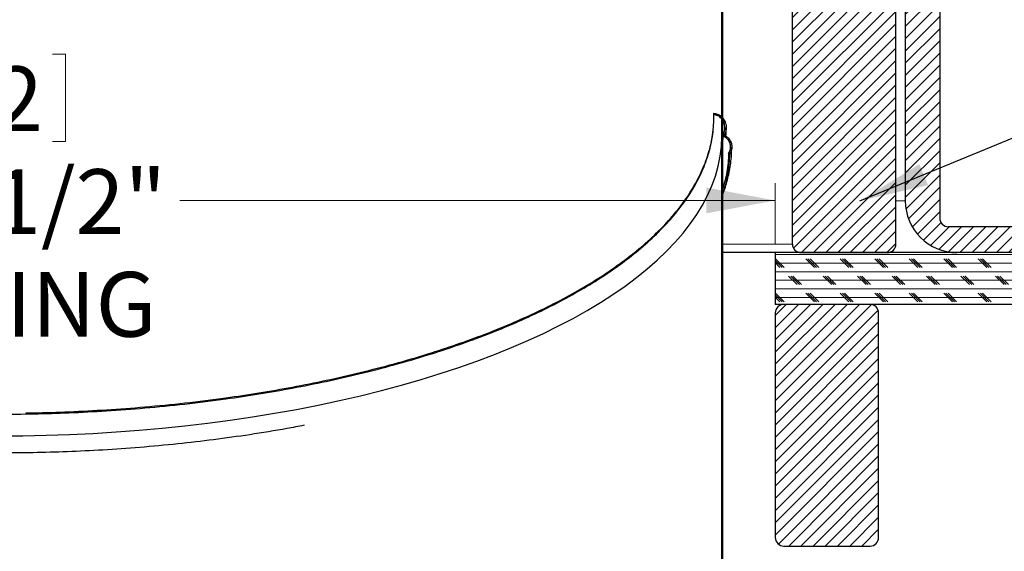
# Model space of a CAD drawing. Units: inches. Extents: x 2 to 154, y 1 to 99.
# Drawn here: x 64 to 79, y 62 to 69 of the extents above; entities that cross this region are included whole.
import ezdxf

# ---------------------------------------------------------------- set-up
doc = ezdxf.new("R2010")
doc.units = ezdxf.units.IN
doc.header["$MEASUREMENT"] = 0
doc.linetypes.add('SLD-Solid', pattern=[0])
doc.styles.add('SLDTEXTSTYLE0', font='GOTHIC.TTF', dxfattribs={"width": 0.913})
doc.styles.get("Standard").update_dxf_attribs({"font": 'GOTHIC.TTF'})
doc.dimstyles.new('SLDDIMSTYLE0', dxfattribs={"dimtxt": 0.9375, "dimasz": 1, "dimexe": 0, "dimexo": 0.0625, "dimgap": 0.234375, "dimtad": 0, "dimtih": 1, "dimtoh": 1, "dimdec": 6, "dimrnd": 1e-09, "dimzin": 12, "dimdsep": 46, "dimlunit": 5, "dimtxsty": 'SLDTEXTSTYLE0', "dimsah": 1, "dimcen": 0.09, "dimadec": 0, "dimazin": 3, "dimtfac": 1, "dimtdec": 1, "dimtofl": 0, "dimtmove": 0, "dimatfit": 3, "dimfxl": 1, "dimfrac": 2, "dimtolj": 1, "dimtzin": 12, "dimarcsym": 0})
doc.dimstyles.new('SLDDIMSTYLE4', dxfattribs={"dimtxt": 0.18, "dimasz": 1, "dimexe": 0, "dimexo": 0.0625, "dimgap": 0, "dimtad": 0, "dimtih": 1, "dimtoh": 1, "dimdec": 0, "dimrnd": 1e-09, "dimzin": 0, "dimdsep": 46, "dimlunit": 5, "dimtxsty": 'Standard', "dimsah": 1, "dimcen": 0.09, "dimadec": 0, "dimazin": 0, "dimtfac": 1, "dimtdec": 0, "dimtofl": 0, "dimtmove": 0, "dimatfit": 3, "dimfxl": 1, "dimfrac": 2, "dimtolj": 1, "dimtzin": 0, "dimarcsym": 0})

# ---------------------------------------------------------------- blocks, each defined once
blk = doc.blocks.new('_D')
at = {"color": 7, "linetype": 'SLD-Solid', "lineweight": 0}
for p, q in [((62.115, 68.779), (62.115, 67.513)), ((62.115, 68.779), (62.305, 68.779)), ((64.953, 68.779), (64.763, 68.779)), ((64.953, 68.779), (64.953, 67.513)), ((62.115, 67.513), (62.305, 67.513)), ((64.953, 67.513), (64.763, 67.513)), ((52.744, 66.026), (52.744, 66.907)), ((75.244, 66.026), (75.244, 66.907)), ((52.744, 66.657), (60.384, 66.657)), ((75.244, 66.657), (66.609, 66.657))]:
    blk.add_line(p, q, dxfattribs=at)
for points in [[(52.744, 66.657), (53.744, 66.47), (53.744, 66.845)], [(75.244, 66.657), (74.244, 66.845), (74.244, 66.47)]]:
    blk.add_solid(points, dxfattribs=at)
at = {"color": 7, "linetype": 'SLD-Solid', "lineweight": 0, "char_height": 0.9375, "attachment_point": 1, "style": 'SLDTEXTSTYLE0'}
for s, insert in [('572', (62.495, 68.599)), ('%%c', (60.839, 67.11)), ('22 1/2"', (62.179, 67.11)), ('OPENING', (60.652, 65.621))]:
    blk.add_mtext(s, dxfattribs=dict(at, insert=insert))

msp = doc.modelspace()

# ---------------------------------------------------------------- hatches: boundary and pattern name
at = {"linetype": 'SLD-Solid', "lineweight": 0}
h = msp.add_hatch(dxfattribs=at)
h.set_pattern_fill('ANSI31', style=0)
edge = h.paths.add_edge_path(flags=0)
edge.add_line((74.4689071, 75.006187), (74.4689071, 67.586187))
edge.add_line((74.4689071, 67.586187), (74.4839106, 67.586187))
edge.add_spline(control_points=[(74.4839106, 67.586187), (74.4928852, 67.5840058), (74.5016819, 67.5808862), (74.5100394, 67.576947), (74.5259742, 67.5694362), (74.5406763, 67.5586937), (74.5528527, 67.5459632), (74.565775, 67.5324529), (74.5762973, 67.5162773), (74.5836456, 67.4990868), (74.5910747, 67.4817072), (74.5955066, 67.4627676), (74.5966825, 67.4439033), (74.5978222, 67.425619), (74.5959426, 67.406905), (74.59115, 67.3892232), (74.5863509, 67.3715174), (74.5784861, 67.3543595), (74.568053, 67.3392706)], knot_values=[0.0002784723, 0.0002784723, 0.0002784723, 0.0002784723, 0.0009819284, 0.0009819284, 0.0009819284, 0.0023342813, 0.0023342813, 0.0023342813, 0.0037696661, 0.0037696661, 0.0037696661, 0.0052194851, 0.0052194851, 0.0052194851, 0.0066231629, 0.0066231629, 0.0066231629, 0.0080298224, 0.0080298224, 0.0080298224, 0.0080298224], weights=[1, 1, 1, 1, 1, 1, 1, 1, 1, 1, 1, 1, 1, 1, 1, 1, 1, 1, 1], degree=3, periodic=0)
edge.add_spline(control_points=[(74.568053, 67.3392706), (74.5704528, 67.3373304), (74.5728526, 67.3353902), (74.5752523, 67.3334499), (74.5764522, 67.3324798), (74.577652, 67.3315096), (74.5788519, 67.3305395), (74.5800518, 67.3295693), (74.5812516, 67.3285992), (74.5824515, 67.327629)], knot_values=[0, 0, 0, 0, 0.0002351533, 0.0002351533, 0.0002351533, 0.00035273, 0.00035273, 0.00035273, 0.0004703067, 0.0004703067, 0.0004703067, 0.0004703067], weights=[1, 1, 1, 1, 1, 1, 1, 1, 1, 1], degree=3, periodic=0)
edge.add_spline(control_points=[(74.5824515, 67.327629), (74.5838929, 67.3297132), (74.5852898, 67.3318289), (74.5866406, 67.3339729), (74.5979884, 67.3519833), (74.6061873, 67.3723256), (74.6107002, 67.3931289), (74.6151219, 67.4135121), (74.6161457, 67.434914), (74.6137087, 67.4556285), (74.6114085, 67.47518), (74.605969, 67.4946163), (74.5976707, 67.5124682), (74.5899482, 67.5290814), (74.5795608, 67.5447139), (74.5670952, 67.5581393), (74.5551527, 67.5710013), (74.541003, 67.5821381), (74.5256004, 67.5905531), (74.5125838, 67.5976644), (74.4984082, 67.6029814), (74.4839071, 67.6060991)], knot_values=[0, 0, 0, 0, 0.0001930978, 0.0001930978, 0.0001930978, 0.0018402411, 0.0018402411, 0.0018402411, 0.0034521588, 0.0034521588, 0.0034521588, 0.0049717703, 0.0049717703, 0.0049717703, 0.0063847463, 0.0063847463, 0.0063847463, 0.0077386167, 0.0077386167, 0.0077386167, 0.0088837138, 0.0088837138, 0.0088837138, 0.0088837138], weights=[1, 1, 1, 1, 1, 1, 1, 1, 1, 1, 1, 1, 1, 1, 1, 1, 1, 1, 1, 1, 1, 1], degree=3, periodic=0)
edge.add_line((74.4839071, 67.6060991), (74.4839071, 75.006187))
edge.add_line((74.4839071, 75.006187), (74.4689071, 75.006187))
h = msp.add_hatch(dxfattribs=at)
h.set_pattern_fill('ANSI31', style=0)
edge = h.paths.add_edge_path(flags=0)
edge.add_arc((75.6189071, 66.026187), 0.125, 180, 270)
edge.add_line((75.6189071, 65.901187), (76.8689071, 65.901187))
edge.add_arc((76.8689071, 66.026187), 0.125, 270, 360)
edge.add_line((76.9939071, 66.026187), (76.9939071, 73.276187))
edge.add_arc((76.8689071, 73.276187), 0.125, 0, 90)
edge.add_line((76.8689071, 73.401187), (75.6189071, 73.401187))
edge.add_arc((75.6189071, 73.276187), 0.125, 90, 180)
edge.add_line((75.4939071, 73.276187), (75.4939071, 66.026187))
h = msp.add_hatch(dxfattribs=at)
h.set_pattern_fill('ANSI31', style=0)
edge = h.paths.add_edge_path(flags=0)
edge.add_line((77.6309071, 66.401187), (77.6309071, 73.241187))
edge.add_line((77.6309071, 73.241187), (77.1309071, 73.241187))
edge.add_line((77.1309071, 73.241187), (77.1309071, 66.651187))
edge.add_arc((77.8809071, 66.651187), 0.75, 180, 270)
edge.add_line((77.8809071, 65.901187), (83.9939071, 65.901187))
edge.add_line((83.9939071, 65.901187), (83.9939071, 66.276187))
edge.add_line((83.9939071, 66.276187), (77.7559071, 66.276187))
edge.add_arc((77.7559071, 66.401187), 0.125, 180, 270, ccw=False)
h = msp.add_hatch(dxfattribs=at)
h.set_pattern_fill('ANSI38', style=0)
edge = h.paths.add_edge_path(flags=0)
edge.add_line((74.4689071, 67.586187), (74.4689071, 59.786187))
edge.add_line((74.4689071, 59.786187), (74.4839071, 59.786187))
edge.add_line((74.4839071, 59.786187), (74.4839071, 67.5766157))
edge.add_spline(control_points=[(74.4839071, 67.5766157), (74.4845776, 67.5760374), (74.4852482, 67.5754591), (74.4859187, 67.5748808), (74.48707, 67.5738878), (74.4882213, 67.5728949), (74.4893726, 67.5719019)], knot_values=[0.0002888389, 0.0002888389, 0.0002888389, 0.0002888389, 0.0003563105, 0.0003563105, 0.0003563105, 0.0004721612, 0.0004721612, 0.0004721612, 0.0004721612], weights=[1, 1, 1, 1, 1, 1, 1], degree=3, periodic=0)
edge.add_spline(control_points=[(74.4893726, 67.5719019), (74.4940253, 67.5782214), (74.4983367, 67.5848062), (74.5022773, 67.5915926), (74.5153874, 67.6141709), (74.5245482, 67.6394592), (74.5291771, 67.6651542), (74.5337058, 67.6902932), (74.5340424, 67.7165294), (74.5301751, 67.7417786), (74.5265268, 67.7655982), (74.5190472, 67.7891435), (74.5081376, 67.8106299), (74.4979821, 67.830631), (74.4846064, 67.8493187), (74.4687809, 67.8652162), (74.4536088, 67.8804573), (74.4358046, 67.8934895), (74.4165826, 67.9031331), (74.397329, 67.9127925), (74.3761271, 67.919285), (74.3547459, 67.9219019)], knot_values=[0, 0, 0, 0, 0.0005979832, 0.0005979832, 0.0005979832, 0.0026155375, 0.0026155375, 0.0026155375, 0.0045870437, 0.0045870437, 0.0045870437, 0.0064447397, 0.0064447397, 0.0064447397, 0.0081725954, 0.0081725954, 0.0081725954, 0.0098293707, 0.0098293707, 0.0098293707, 0.0114908517, 0.0114908517, 0.0114908517, 0.0114908517], weights=[1, 1, 1, 1, 1, 1, 1, 1, 1, 1, 1, 1, 1, 1, 1, 1, 1, 1, 1, 1, 1, 1], degree=3, periodic=0)
edge.add_spline(control_points=[(74.3547459, 67.9219019), (74.3545839, 67.9202886), (74.3544218, 67.9186753), (74.3542597, 67.917062), (74.3540975, 67.9154487), (74.3539354, 67.9138354), (74.3537731, 67.9122221), (74.3534487, 67.9089955), (74.3531241, 67.9057689), (74.3527992, 67.9025423)], knot_values=[0, 0, 0, 0, 0.000123553, 0.000123553, 0.000123553, 0.0002471061, 0.0002471061, 0.0002471061, 0.0004942122, 0.0004942122, 0.0004942122, 0.0004942122], weights=[1, 1, 1, 1, 1, 1, 1, 1, 1, 1], degree=3, periodic=0)
edge.add_spline(control_points=[(74.3527992, 67.9025423), (74.3729687, 67.9000736), (74.3929704, 67.8938054), (74.4110181, 67.8844683), (74.4308991, 67.8741827), (74.449061, 67.8598516), (74.4639315, 67.8431209), (74.4795978, 67.8254946), (74.4921479, 67.8046514), (74.5006771, 67.7826656), (74.5092266, 67.7606274), (74.5140154, 67.7367888), (74.5147574, 67.7131619), (74.515473, 67.6903749), (74.5124515, 67.6671711), (74.5058486, 67.64535), (74.4994879, 67.624329), (74.4896303, 67.6040491), (74.4768519, 67.586187)], knot_values=[0, 0, 0, 0, 0.0015483816, 0.0015483816, 0.0015483816, 0.003257005, 0.003257005, 0.003257005, 0.0050569363, 0.0050569363, 0.0050569363, 0.0068593104, 0.0068593104, 0.0068593104, 0.0085957396, 0.0085957396, 0.0085957396, 0.0102699452, 0.0102699452, 0.0102699452, 0.0102699452], weights=[1, 1, 1, 1, 1, 1, 1, 1, 1, 1, 1, 1, 1, 1, 1, 1, 1, 1, 1], degree=3, periodic=0)
edge.add_line((74.4768519, 67.586187), (74.4689071, 67.586187))
h = msp.add_hatch(dxfattribs=at)
h.set_pattern_fill('CORK', style=0)
h.set_pattern_definition([(0, (0, 0), (0, 0.125), []), (135, (0.0625, -0.0625), (-0.25, -0.25), [0.1767767, -0.1767767]), (135, (0.09375, -0.0625), (-0.25, -0.25), [0.1767767, -0.1767767]), (135, (0.125, -0.0625), (-0.25, -0.25), [0.1767767, -0.1767767])])
h.paths.add_polyline_path([(75.2439071, 65.151187), (83.9939071, 65.151187), (83.9939071, 65.901187), (75.2439071, 65.901187)], flags=0)
h = msp.add_hatch(dxfattribs=at)
h.set_pattern_fill('ANSI31', style=0)
edge = h.paths.add_edge_path(flags=0)
edge.add_line((76.6189071, 65.151187), (75.3689071, 65.151187))
edge.add_arc((75.3689071, 65.026187), 0.125, 90, 180)
edge.add_line((75.2439071, 65.026187), (75.2439071, 61.776187))
edge.add_arc((75.3689071, 61.776187), 0.125, 180, 270)
edge.add_line((75.3689071, 61.651187), (76.6189071, 61.651187))
edge.add_arc((76.6189071, 61.776187), 0.125, 270, 360)
edge.add_line((76.7439071, 61.776187), (76.7439071, 65.026187))
edge.add_arc((76.6189071, 65.026187), 0.125, 0, 90)

# ---------------------------------------------------------------- linework, layer by layer
at = {"color": 7, "linetype": 'SLD-Solid', "lineweight": 30}
for p, q in [((74.4689072, 67.5861848), (74.4689072, 75.0061887)), ((74.4839069, 67.6060984), (74.4839069, 75.0061887)), ((75.4939076, 66.0261858), (75.4939076, 73.276185)), ((76.9939066, 66.0261858), (76.9939066, 73.276185)), ((77.1309069, 73.2411872), (77.1309069, 66.6511851)), ((77.6309066, 73.2411872), (77.6309066, 66.4011882)), ((74.4689072, 67.5861848), (74.4839104, 67.5861848)), ((74.4689072, 59.7861849), (74.4689072, 67.5861848)), ((74.4768517, 67.5861848), (74.4689072, 67.5861848)), ((74.4839104, 67.5861848), (74.4836476, 67.5826602)), ((74.4839069, 59.7861849), (74.4839069, 67.5766152)), ((74.4839069, 67.501504), (74.4893722, 67.5719032)), ((83.9939077, 66.2761874), (77.7559074, 66.2761874)), ((75.2439072, 65.901185), (74.4839069, 65.901185)), ((75.2439072, 65.901185), (75.2439072, 65.1511849)), ((83.9939077, 65.901185), (75.2439072, 65.901185)), ((75.6189072, 65.901185), (76.868907, 65.901185)), ((83.9939077, 65.901185), (77.880907, 65.901185)), ((83.9939077, 65.1511849), (75.2439072, 65.1511849)), ((76.6189065, 65.1511849), (75.3689068, 65.1511849)), ((75.2439072, 65.0261888), (75.2439072, 61.7761869)), ((76.7439073, 61.7761869), (76.7439073, 65.0261888)), ((75.3689068, 61.6511861), (76.6189065, 61.6511861))]:
    msp.add_line(p, q, dxfattribs=at)
at = {"color": 8, "linetype": 'SLD-Solid', "lineweight": 0}
for p, q in [((76.9939066, 66.6511851), (77.1309069, 66.6511851)), ((74.4839069, 66.0261858), (75.4939076, 66.0261858))]:
    msp.add_line(p, q, dxfattribs=at)
at = {"color": 7, "linetype": 'SLD-Solid', "lineweight": 30, "flags": 128}
msp.add_lwpolyline([(74.352799, 67.90254), (74.3537728, 67.9122222), (74.3542597, 67.917061), (74.3547455, 67.9218998)], dxfattribs=at)
at = {"color": 7, "linetype": 'SLD-Solid', "lineweight": 30}
for centre, radius, start, end in [((77.8809071, 66.651187), 0.75, 180, 270), ((77.7559071, 66.401187), 0.125, 180, 270), ((75.6189071, 66.026187), 0.125, 180, 270), ((76.8689071, 66.026187), 0.125, 270, 0), ((75.3689071, 65.026187), 0.125, 90, 180), ((76.6189071, 65.026187), 0.125, 0, 90), ((75.3689071, 61.776187), 0.125, 180, 270), ((76.6189071, 61.776187), 0.125, 270, 0)]:
    msp.add_arc(centre, radius, start, end, dxfattribs=at)
msp.add_ellipse((63.9939071, 67.586187), major_axis=(10.475, 0), ratio=0.4142135624, start_param=3.1415926536, end_param=6.2831853072, dxfattribs=at)
msp.add_ellipse((63.9939071, 67.586187), major_axis=(10.475, 0), ratio=0.4142135624, start_param=3.1415926536, end_param=6.2831853072, dxfattribs=at)
for points, knots in [([(63.9939071, 63.5610503), (64.1587021, 63.5619755), (64.4962474, 63.5638704), (65.0134739, 63.5801437), (65.5525836, 63.6078462), (66.1125704, 63.6495161), (66.6918809, 63.7067232), (67.2429536, 63.7755203), (67.7625087, 63.8534233), (68.2482087, 63.9378714), (68.73891, 64.0358317), (69.2321405, 64.1481161), (69.725023, 64.275461), (70.1896199, 64.4112899), (70.6248027, 64.5538143), (71.0301322, 64.7011867), (71.4252018, 64.8607847), (71.8072943, 65.0326794), (72.1710997, 65.2157095), (72.5143244, 65.4093429), (72.8346486, 65.6129602), (73.1312392, 65.8272228), (73.4028702, 66.0531197), (73.6465267, 66.2899407), (73.8591285, 66.5367728), (74.0366529, 66.7909743), (74.176493, 67.0513142), (74.2777293, 67.3163024), (74.3391211, 67.5844214), (74.3549531, 67.7803261), (74.3530832, 67.8864158), (74.352799, 67.90254)], [0, 0, 0, 0, 0.0289470078, 0.0592914049, 0.0911034227, 0.1244654215, 0.1594474357, 0.1961425628, 0.2262244921, 0.2574343009, 0.289816404, 0.3234035551, 0.3582018138, 0.3942334791, 0.4260529578, 0.4587831349, 0.4924087134, 0.5269260786, 0.5623304258, 0.5979234546, 0.6342851368, 0.6713810725, 0.7091741278, 0.748380337, 0.7881537451, 0.8284206292, 0.8691021266, 0.9100940177, 0.9512927112, 0.992597144, 1, 1, 1, 1]), ([(74.4768517, 67.5861848), (74.4879128, 67.6053824), (74.5104561, 67.6445083), (74.5183354, 67.7142671), (74.5046213, 67.7841193), (74.4678509, 67.844676), (74.4148322, 67.8881183), (74.3727998, 67.8978902), (74.352799, 67.90254)], [0, 0, 0, 0, 0.1630649075, 0.33233738, 0.5078436896, 0.6829422954, 0.8491304889, 1, 1, 1, 1]), ([(74.3547455, 67.9218998), (74.3759557, 67.9170703), (74.418341, 67.9074193), (74.4719198, 67.8667419), (74.5121951, 67.8108862), (74.5343945, 67.7408908), (74.5332893, 67.6639755), (74.5130124, 67.6064068), (74.4938098, 67.57838), (74.4893722, 67.5719032)], [0, 0, 0, 0, 0.1444982328, 0.2887566364, 0.4392232306, 0.6008786456, 0.772222586, 0.9473619165, 1, 1, 1, 1]), ([(74.5294904, 67.587513), (74.5311959, 67.6144773), (74.5337361, 67.6546379), (74.5323597, 67.6950912), (74.5319074, 67.7083837)], [0, 0, 0, 0, 0.6714110231, 1, 1, 1, 1]), ([(64.3766388, 63.5805556), (64.4138245, 63.5808627), (64.6237486, 63.5825962), (65.0136434, 63.596333), (65.5529262, 63.6234802), (66.1130128, 63.6653226), (66.6924502, 63.7224888), (67.2436347, 63.7913205), (67.7632975, 63.8692327), (68.249095, 63.9537045), (68.7398968, 64.0516736), (69.2332249, 64.163984), (69.726204, 64.2913574), (70.1908916, 64.4272135), (70.6261587, 64.5697609), (71.0315638, 64.7171634), (71.4267087, 64.876788), (71.8088712, 65.0487155), (72.1727432, 65.2317853), (72.5160298, 65.425449), (72.8364115, 65.6291056), (73.1330535, 65.8434051), (73.404735, 66.0693407), (73.6484207, 66.3061962), (73.8611104, 66.5530783), (74.0384651, 66.8073227), (74.179083, 67.0676953), (74.2774979, 67.332765), (74.3304077, 67.5295565), (74.3375626, 67.6377572), (74.3387836, 67.6562226)], [0, 0, 0, 0, 0.00696899232, 0.03934203801, 0.07328082644, 0.10887324529, 0.1461939061, 0.18534219871, 0.21743508129, 0.25073122214, 0.2852778652, 0.3211101051, 0.35823433423, 0.39667431185, 0.43062042243, 0.4655380322, 0.50141081809, 0.53823492411, 0.57600527089, 0.61397668302, 0.6527681115, 0.6923427313, 0.73266097109, 0.77448664198, 0.81691755054, 0.85987469834, 0.90327409949, 0.94700467162, 0.99095583841, 1, 1, 1, 1]), ([(74.4839069, 67.6060984), (74.4981819, 67.6017141), (74.5293493, 67.5921416), (74.5697051, 67.5593067), (74.6009958, 67.5125479), (74.6171142, 67.4548054), (74.6140923, 67.3920384), (74.5971375, 67.3495089), (74.5838639, 67.3297316), (74.5824517, 67.3276274)], [0, 0, 0, 0, 0.12889946, 0.2814322326, 0.4406412402, 0.6117250647, 0.7929856861, 0.9779750697, 1, 1, 1, 1]), ([(74.5680527, 67.3392714), (74.5769805, 67.3554966), (74.5948244, 67.3879259), (74.5995482, 67.4447925), (74.5868397, 67.5001903), (74.5560058, 67.5472971), (74.5184958, 67.5754926), (74.4927604, 67.583448), (74.4839069, 67.5861848)], [0, 0, 0, 0, 0.1814159147, 0.3625966088, 0.5495197053, 0.7344107861, 0.9086312732, 1, 1, 1, 1]), ([(74.4893722, 67.5719032), (74.4882209, 67.5728948), (74.4863984, 67.5744645), (74.4845775, 67.5760363), (74.4839069, 67.5766152)], [0, 0, 0, 0, 0.63167033496, 1, 1, 1, 1]), ([(74.4839069, 66.750814), (74.4966109, 66.7839272), (74.5358927, 66.8863154), (74.5781901, 67.0639113), (74.6103456, 67.2577973), (74.6113865, 67.3821175), (74.6118011, 67.4316258)], [0, 0, 0, 0, 0.1492734119, 0.4615626041, 0.7855768736, 1, 1, 1, 1]), ([(74.5680527, 67.3392714), (74.5629962, 67.2486948), (74.5535174, 67.0789026), (74.5060517, 66.9100615), (74.4839069, 66.8312897)], [0, 0, 0, 0, 0.5334559464, 1, 1, 1, 1]), ([(74.5824517, 67.3276274), (74.5757401, 67.2370615), (74.5623357, 67.0561833), (74.5235637, 66.8706185), (74.485825, 66.7765104), (74.4839069, 66.7717273)], [0, 0, 0, 0, 0.4876622391, 0.9739596552, 1, 1, 1, 1]), ([(74.5824517, 67.3276274), (74.5812515, 67.3285971), (74.5788505, 67.330537), (74.5740547, 67.3344231), (74.5704532, 67.3373324), (74.5680527, 67.3392714)], [0, 0, 0, 0, 0.2499601489, 0.5000797022, 1, 1, 1, 1]), ([(68.4114657, 63.4001694), (68.3288621, 63.3840093), (68.0725246, 63.333861), (67.6335164, 63.2636526), (67.105318, 63.1896023), (66.571801, 63.128029), (66.0361804, 63.0783243), (65.5004781, 63.0407495), (64.9839111, 63.0156232), (64.4872226, 63.0007967), (64.1626905, 62.9989137), (64.0039943, 62.9979929)], [0, 0, 0, 0, 0.0608640199, 0.1888745033, 0.3118446461, 0.4298936326, 0.554314395, 0.6733055654, 0.7870663324, 0.8958754924, 1, 1, 1, 1])]:
    msp.add_open_spline(points, degree=3, knots=knots, dxfattribs=at)

# ---------------------------------------------------------------- dimensions: what is measured, and where the dimension line sits
at = {"color": 7, "linetype": 'SLD-Solid', "lineweight": 0}
dim = msp.add_linear_dim(base=(52.7439071, 66.6571732), p1=(75.2439071, 65.901187), p2=(52.7439071, 65.901187), text='%%c<>\\POPENING', dimstyle='SLDDIMSTYLE0', dxfattribs=at)
dim.commit()
dim.dimension.update_dxf_attribs({"geometry": '_D', "text_midpoint": (63.4965077, 66.6571732), "dimtype": 160})

# ---------------------------------------------------------------- leaders
at = {"color": 7, "linetype": 'Continuous', "lineweight": 0}
msp.add_leader([(76.4722248, 66.651187), (81.8596652, 68.8640456)], dimstyle='SLDDIMSTYLE4', dxfattribs=at)

doc.saveas('drawing.dxf')
